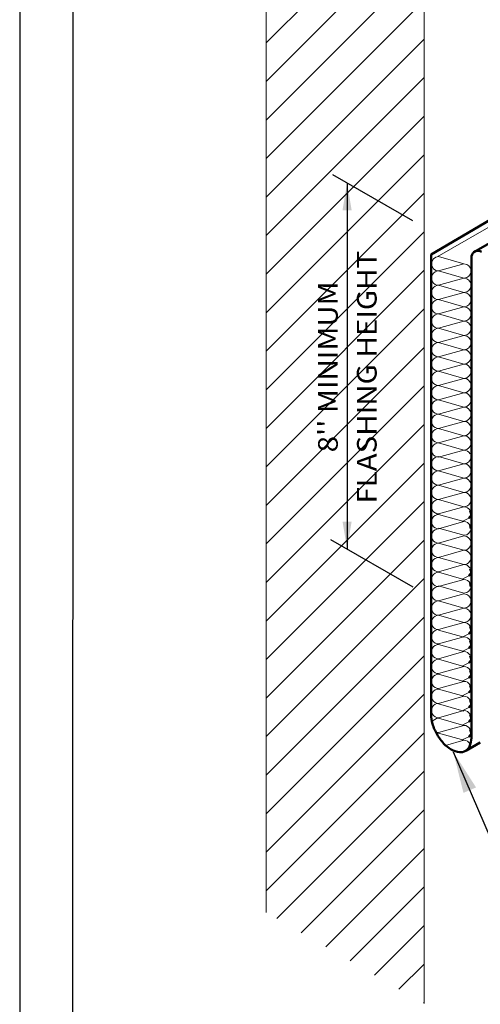
# Model space of a CAD drawing. Units: inches. Extents: x 10 to 18, y 0 to 10.
import ezdxf

# ---------------------------------------------------------------- set-up
doc = ezdxf.new("R2010")
doc.units = ezdxf.units.IN
doc.header["$MEASUREMENT"] = 0
for name, color, linetype in [('PDF9_PDF2_Geometry', 7, 'Continuous'), ('R-ANNO-DIMS', 3, 'Continuous'), ('R-ANNO-LDRS', 3, 'Continuous')]:
    doc.layers.add(name, color=color, linetype=linetype)
for name, color, linetype, lineweight in [('R-DECK', 1, 'Continuous', 20), ('R-INSL', 6, 'Continuous', 50), ('R-INSL-BATT', 6, 'Continuous', 20), ('R-RTDR', 4, 'Continuous', 50), ('R-WALL', 1, 'Continuous', 20)]:
    doc.layers.add(name, color=color, linetype=linetype, lineweight=lineweight)
doc.styles.add('ARIAL', font='arial.ttf')
doc.styles.get("Standard").update_dxf_attribs({"font": 'arial.ttf'})
doc.dimstyles.new('LEADER', dxfattribs={"dimtxt": 0.09, "dimasz": 0.18, "dimexe": 0.0625, "dimexo": 0.0625, "dimgap": 0.0625, "dimtad": 0, "dimtih": 1, "dimtoh": 1, "dimdec": 4, "dimzin": 0, "dimdsep": 46, "dimlunit": 3, "dimtxsty": 'Standard', "dimcen": 0.09375, "dimadec": 0, "dimazin": 0, "dimtfac": 1, "dimtdec": 4, "dimtofl": 0, "dimtmove": 0, "dimatfit": 3, "dimfxl": 1, "dimtolj": 1, "dimtzin": 0, "dimarcsym": 0})

msp = doc.modelspace()

# ---------------------------------------------------------------- hatches: boundary and pattern name
at = {"layer": 'R-DECK'}
h = msp.add_hatch(dxfattribs=at)
h.set_pattern_fill('ANSI31', color=256, scale=0.9409607860513872)
h.set_pattern_definition([(44.99999999999999, (9.974024348320516, -0.2555766729919704), (-0.083169969080945, 0.08316996908094498), [])])
h.paths.add_polyline_path([(11.74576959911608, 8.5860584321969), (11.06370169341434, 8.979850521159412), (11.06370169341434, 3.735247699691705), (11.74576959911608, 3.341455610729199)])
h.paths.add_polyline_path([(11.39623987256344, 5.69919039338274), (11.39623987256344, 6.560516499932817), (11.26652399940037, 6.560516499932817), (11.26652399940037, 5.69919039338274)], flags=24)
h.paths.add_polyline_path([(11.56428397429846, 5.478004712088608), (11.56428397429847, 6.818262271886494), (11.43292174068777, 6.818262271886494), (11.43292174068777, 5.478004712088608)], flags=24)

# ---------------------------------------------------------------- linework, layer by layer
at = {"layer": 'PDF9_PDF2_Geometry', "lineweight": 25}
for points in [[(17.99999999999999, 0), (17.99999999999999, 10), (10, 10), (10, 0)], [(10.22874769088995, 9.771852800440541), (10.22746693150301, 0.2275000000000014), (17.77510093551619, 0.2275), (17.77125230911005, 9.77314719955946)]]:
    msp.add_lwpolyline(points, close=True, dxfattribs=at)
at = {"layer": 'R-ANNO-LDRS'}
for p, q in [((11.69687793196698, 6.719927325058226), (11.35195253685985, 6.91907009477366)), ((11.41342660002957, 6.883578027854444), (11.41342660002957, 5.303631022441985)), ((11.34190659203837, 5.34458289604366), (11.69685525589713, 5.139653189416307))]:
    msp.add_line(p, q, dxfattribs=at)
for points in [[(11.39382325032016, 6.76595792959802), (11.43302994973897, 6.76595792959802), (11.41342660002957, 6.883578027854444)], [(11.39382325032016, 5.421251120698408), (11.43302994973897, 5.421251120698408), (11.41342660002957, 5.303631022441985)]]:
    msp.add_solid(points, dxfattribs=at)
at = {"layer": 'R-INSL'}
for p, q in [((11.95067947689647, 5.451207297275851), (11.93930596478025, 5.437000227136015)), ((11.94499272083836, 5.468255771505199), (11.95067947689647, 5.451207297275851)), ((11.94499272083836, 5.405744682766832), (11.94783609886741, 5.391537612626997)), ((11.9506794834536, 5.201521238172412), (11.93930597133738, 5.187314168032576)), ((11.94499272739549, 5.218569712401759), (11.9506794834536, 5.201521238172412)), ((11.94499272739549, 5.156058623663393), (11.94783610542455, 5.141851553523557)), ((11.95067949001074, 4.951835179068974), (11.93930597789451, 4.937628108929136)), ((11.94499273395263, 4.96888365329832), (11.95067949001074, 4.951835179068974)), ((11.95067949001074, 4.889966798464545), (11.93930597789451, 4.875759728324709)), ((11.94499273395263, 4.907015272693894), (11.95067949001074, 4.889966798464545)), ((11.95067949001074, 4.825885881174366), (11.93930597789451, 4.81167881103453)), ((11.94499273395263, 4.842934355403714), (11.95067949001074, 4.825885881174366)), ((11.95067949001074, 4.761804963884186), (11.93930597789451, 4.747597893744349)), ((11.94499273395263, 4.778853438113534), (11.95067949001074, 4.761804963884186)), ((11.95067949001074, 4.697724046594006), (11.93930597789451, 4.68351697645417)), ((11.94499273395263, 4.714772520823354), (11.95067949001074, 4.697724046594006)), ((11.95067949001074, 4.633643129303826), (11.93930597789451, 4.61943605916399)), ((11.94499273395263, 4.650691603533175), (11.95067949001074, 4.633643129303826)), ((11.95067949656787, 4.571774748699392), (11.93930598445165, 4.557567678559557)), ((11.94499274050976, 4.58882322292874), (11.95067949656787, 4.571774748699392)), ((11.95067949656787, 4.507693831409212), (11.93930598445165, 4.493486761269377)), ((11.94499274050976, 4.524742305638561), (11.95067949656787, 4.507693831409212))]:
    msp.add_line(p, q, dxfattribs=at)
at = {"layer": 'R-INSL-BATT'}
for p, q in [((11.80198323333503, 6.564588840303287), (12.11249337700275, 6.74386195533596)), ((11.80829082804054, 6.565361457642043), (11.91772039213381, 6.534346826198712)), ((11.80857466412102, 6.503412635896511), (11.91772042404106, 6.534346826198712)), ((11.80857467310343, 6.503584667953239), (11.91772041505863, 6.472650477651016)), ((11.80857467310343, 6.441716287348815), (11.91772043302348, 6.472650477651016)), ((11.80857467310343, 6.441716287348815), (11.91772042404105, 6.410782097046597)), ((11.80857467310343, 6.379847906744393), (11.91772042404107, 6.410782097046597)), ((11.80857467310343, 6.379847906744393), (11.91772042404105, 6.348913716442174)), ((11.80857467310343, 6.317979526139953), (11.91772042404106, 6.348913716442174)), ((11.80857467310343, 6.317979526139953), (11.91772042404105, 6.28704533583775)), ((11.80857467966057, 6.25611114553553), (11.91772042404109, 6.287045335837733)), ((11.80857479269236, 6.256197161563885), (11.91772053464755, 6.225262971261683)), ((11.80857479269235, 6.194328780959463), (11.9177205526124, 6.225262971261683)), ((11.80857491228125, 6.194414796987834), (11.91772065423645, 6.163480606685613)), ((11.80857491228124, 6.132546416383413), (11.91772067220129, 6.163480606685613)), ((11.80857491228125, 6.132546416383413), (11.91772066321886, 6.101612226081193)), ((11.80857491228124, 6.07067803577899), (11.91772066321888, 6.101612226081193)), ((11.80857491228125, 6.070678035778973), (11.91772066321886, 6.03974384547677)), ((11.80857491228124, 6.00880965517455), (11.91772066321887, 6.03974384547677)), ((11.80857491228125, 6.00880965517455), (11.91772066321886, 5.977875464872333)), ((11.80857491883838, 5.946941274570126), (11.9177206632189, 5.977875464872333)), ((11.80857503187017, 5.947027290598482), (11.91772077382537, 5.916093100296265)), ((11.80857503187017, 5.88515890999406), (11.91772079179021, 5.916093100296265)), ((11.80857503187017, 5.88515890999406), (11.91772078280779, 5.854224719691838)), ((11.80857503187016, 5.823290529389639), (11.9177207828078, 5.854224719691838)), ((11.80857503187017, 5.823290529389639), (11.91772078280779, 5.792356339087418)), ((11.80857503187016, 5.761422148785199), (11.91772078280779, 5.792356339087418)), ((11.80857503187017, 5.761422148785199), (11.91772078280779, 5.730487958482995)), ((11.80857503187017, 5.702354471434798), (11.91772077382537, 5.671420281132576)), ((11.8085750384273, 5.699553768180775), (11.91772078280782, 5.730487958482978)), ((11.80857503187017, 5.640486090830374), (11.91772079179021, 5.671420281132576)), ((11.80857503187017, 5.640486090830374), (11.91772078280779, 5.609551900528155)), ((11.80857503187016, 5.578617710225951), (11.9177207828078, 5.609551900528155)), ((11.80857503187017, 5.578617710225951), (11.91772078280779, 5.54768351992373)), ((11.80857503187016, 5.516749329621513), (11.91772078280779, 5.54768351992373)), ((11.80857503187017, 5.516749329621513), (11.91772078280779, 5.48581513931931)), ((11.8085750384273, 5.45488094901709), (11.91772078280782, 5.485815139319294)), ((11.80857503187017, 5.452668412331344), (11.91772078280779, 5.421734222029142)), ((11.8085750384273, 5.390800031726925), (11.91772078280782, 5.421734222029125)), ((11.93930596478025, 5.437000227136015), (11.91087218448969, 5.42279315699618)), ((11.80857503187017, 5.393600734980944), (11.91772077382537, 5.362666544678726)), ((11.80857503842729, 5.328931651122512), (11.91772078936493, 5.359865841424715)), ((11.8085750384273, 5.328931651122512), (11.91772078936492, 5.297997460820292)), ((11.80857503842729, 5.267063270518074), (11.91772078936493, 5.297997460820292)), ((11.8085750384273, 5.267063270518074), (11.91772078936492, 5.23612908021587)), ((11.80857504498444, 5.20519488991365), (11.91772078936495, 5.236129080215853)), ((11.8085750384273, 5.202982353227905), (11.91772078936492, 5.172048162925702)), ((11.93930597133738, 5.187314168032576), (11.91087219104682, 5.173107097892741)), ((11.80857504498444, 5.141113972623484), (11.91772078936495, 5.172048162925685)), ((11.8085750384273, 5.143914675877504), (11.91772078038251, 5.112980485575287)), ((11.80857504498443, 5.079245592019072), (11.91772079592207, 5.110179782321275)), ((11.80857504498444, 5.079245592019072), (11.91772079592206, 5.048311401716852)), ((11.80857504498443, 5.017377211414634), (11.91772079592206, 5.048311401716852)), ((11.80857504498444, 5.017377211414634), (11.91772079592206, 4.98644302111243)), ((11.80857505154157, 4.955508830810211), (11.91772079592209, 4.986443021112414)), ((11.80857504498444, 4.953296294124466), (11.91772079592206, 4.922362103822262)), ((11.93930597789451, 4.937628108929136), (11.91087219760395, 4.923421038789301)), ((11.80857504498444, 4.891427913520037), (11.91772079592206, 4.860493723217835)), ((11.80857505154157, 4.893640450205783), (11.91772079592209, 4.924574640507986)), ((11.80857505154157, 4.829559532915604), (11.91772079592209, 4.860493723217807)), ((11.93930597789451, 4.875759728324709), (11.91087219760395, 4.861552658184874)), ((11.80857504498444, 4.827346996229858), (11.91772079592206, 4.796412805927655)), ((11.93930597789451, 4.81167881103453), (11.91087219760395, 4.797471740894694)), ((11.80857504498444, 4.763266078939678), (11.91772079592206, 4.732331888637475)), ((11.80857505154157, 4.765478615625424), (11.91772079592209, 4.796412805927627)), ((11.80857505154157, 4.701397698335245), (11.91772079592209, 4.732331888637447)), ((11.93930597789451, 4.747597893744349), (11.91087219760395, 4.733390823604513)), ((11.80857504498444, 4.699185161649499), (11.91772079592206, 4.668250971347295)), ((11.93930597789451, 4.68351697645417), (11.91087219760395, 4.669309906314334)), ((11.80857504498444, 4.635104244359318), (11.91772079592206, 4.604170054057116)), ((11.80857505154157, 4.637316781045064), (11.91772079592209, 4.668250971347267)), ((11.8085750580987, 4.575448400440631), (11.91772080247922, 4.606382590742833)), ((11.93930597789451, 4.61943605916399), (11.91087219760395, 4.605228989024154)), ((11.80857505154157, 4.573235863754885), (11.91772080247919, 4.542301673452682)), ((11.93930598445165, 4.557567678559557), (11.91087220416109, 4.54336060841972)), ((11.80857505154157, 4.509154946464704), (11.91772080247919, 4.478220756162503)), ((11.8085750580987, 4.51136748315045), (11.91772080247922, 4.542301673452654)), ((11.83902541524639, 4.455916834938765), (11.91772080247922, 4.478220756162474)), ((11.93930598445165, 4.493486761269377), (11.91087220416109, 4.47927969112954))]:
    msp.add_line(p, q, dxfattribs=at)
for centre, start, end in [((11.80887815799203, 6.534432843492905), 91.0879078848042, 270.0000000000001), ((11.80857467310343, 6.472650477651016), 90, 270.0000000000001), ((11.91772042404106, 6.503412635896493), 0.1593176255349381, 90), ((11.91772042404106, 6.503584667953239), 270, 359.8406823744651), ((11.91772042404105, 6.441716287348815), 270, 90), ((11.80857467310343, 6.410782097046597), 90, 270.0000000000001), ((11.80857467310343, 6.348913716442174), 90, 270.0000000000001), ((11.91772042404105, 6.379847906744393), 270, 90), ((11.91772042404105, 6.317979526139953), 270, 90), ((11.80857467310343, 6.28704533583775), 90, 270.0000000000001), ((11.80857479269236, 6.225262971261683), 90, 270.0000000000001), ((11.91772042404109, 6.256111145535513), 0, 90), ((11.91772054362999, 6.256197161563885), 270, 359.8406823744651), ((11.91772054362998, 6.194328780959463), 270, 90), ((11.80857491228125, 6.163480606685613), 90, 270.0000000000001), ((11.91772066321888, 6.194414796987834), 270, 359.8406823744651), ((11.91772066321886, 6.132546416383413), 270, 90), ((11.80857491228125, 6.101612226081193), 90, 270.0000000000001), ((11.91772066321886, 6.070678035778973), 270, 90), ((11.80857491228125, 6.03974384547677), 90, 270.0000000000001), ((11.91772066321886, 6.00880965517455), 270, 90), ((11.80857491228125, 5.977875464872333), 90, 270.0000000000001), ((11.9177206632189, 5.946941274570111), 0, 90), ((11.80857503187017, 5.916093100296265), 90, 270.0000000000001), ((11.9177207828078, 5.947027290598482), 270, 359.8406823744651), ((11.91772078280779, 5.88515890999406), 270, 90), ((11.80857503187017, 5.854224719691838), 90, 270.0000000000001), ((11.80857503187017, 5.792356339087418), 90, 270.0000000000001), ((11.91772078280779, 5.823290529389639), 270, 90), ((11.91772078280779, 5.761422148785199), 270, 90), ((11.80857503187017, 5.730487958482995), 90, 270.0000000000001), ((11.80857503187017, 5.671420281132576), 90, 270.0000000000001), ((11.91772078280782, 5.699553768180757), 29.21218596648988, 90), ((11.9177207828078, 5.702354471434798), 270, 359.8406823744651), ((11.91772078280779, 5.640486090830374), 270, 90), ((11.80857503187017, 5.609551900528155), 90, 270.0000000000001), ((11.91772078280779, 5.578617710225951), 270, 90), ((11.80857503187017, 5.54768351992373), 90, 270.0000000000001), ((11.91772078280779, 5.516749329621513), 270, 90), ((11.80857503187017, 5.48581513931931), 90, 270.0000000000001), ((11.91772078280782, 5.454880949017072), 29.21218596648988, 90), ((11.80857503187017, 5.421734222029142), 90, 270.0000000000001), ((11.91772078280782, 5.390800031726907), 29.21218596648988, 90), ((11.8085750384273, 5.359865841424715), 90, 270.0000000000001), ((11.9177207828078, 5.393600734980944), 270, 359.8406823744651), ((11.91772078936492, 5.328931651122512), 270, 90), ((11.8085750384273, 5.297997460820292), 90, 270.0000000000001), ((11.91772078936492, 5.267063270518074), 270, 90), ((11.8085750384273, 5.23612908021587), 90, 270.0000000000001), ((11.91772078936495, 5.205194889913634), 29.21218596648988, 90), ((11.8085750384273, 5.172048162925702), 90, 270.0000000000001), ((11.91772078936495, 5.141113972623468), 29.21218596648988, 90), ((11.91772078936493, 5.143914675877504), 270, 359.8406823744651), ((11.80857504498444, 5.110179782321275), 90, 270.0000000000001), ((11.91772079592206, 5.079245592019072), 270, 90), ((11.80857504498444, 5.048311401716852), 90, 270.0000000000001), ((11.80857504498444, 4.98644302111243), 90, 270.0000000000001), ((11.91772079592206, 5.017377211414634), 270, 90), ((11.91772079592209, 4.955508830810194), 29.21218596648988, 90), ((11.80857504498444, 4.924574640508004), 90, 270.0000000000001), ((11.80857504498444, 4.860493723217824), 90, 270.0000000000001), ((11.91772079592209, 4.893640450205766), 29.21218596648988, 90), ((11.91772079592209, 4.829559532915586), 29.21218596648988, 90), ((11.80857504498444, 4.796412805927644), 90, 270.0000000000001), ((11.80857504498444, 4.732331888637464), 90, 270.0000000000001), ((11.91772079592209, 4.765478615625407), 29.21218596648988, 90), ((11.91772079592209, 4.701397698335227), 29.21218596648988, 90), ((11.80857504498444, 4.668250971347285), 90, 270.0000000000001), ((11.80857505154157, 4.606382590742851), 90, 270.0000000000001), ((11.91772079592209, 4.637316781045048), 29.21218596648988, 90), ((11.91772080247922, 4.575448400440614), 29.21218596648988, 90), ((11.80857505154157, 4.542301673452672), 90, 155.1675058764206), ((11.80857505154157, 4.542301673452672), 245.9300507372156, 270.0000000000001), ((11.80857505154157, 4.478220756162491), 90, 107.514965026334), ((11.91772080247922, 4.511367483150434), 29.21218596648988, 90), ((11.91772080247922, 4.447286565860254), 29.21218596648988, 90)]:
    msp.add_arc(centre, 0.03093419030221363, start, end, dxfattribs=at)
at = {"layer": 'R-RTDR'}
for p, q in [((11.77589972786753, 6.57460511296567), (12.03137840408085, 6.724733856016117)), ((11.96827798097474, 6.588762615881878), (12.18909572340434, 6.716251798461371)), ((11.92657572523085, 4.43312520929861), (11.98846070650388, 4.468854519895388))]:
    msp.add_line(p, q, dxfattribs=at)
msp.add_lwpolyline([(11.77589972786753, 6.57460511296567), (11.77589972786753, 4.58884249933939, 0.05801665341875399), (11.7823257763751, 4.548540308739271, 0.05875186753537986), (11.80193127770174, 4.502962686492842, 0.05875186753537551), (11.83159990574792, 4.463195013166827, 0.07234108405765799), (11.863289602382, 4.438190207138244, 0.1066170543910009), (11.8992324768152, 4.426630442904906, 0.1568512196707794), (11.92464792706226, 4.432112195950497, 0.1568512196707811), (11.94210298958054, 4.451381744990271, 0.09202085399317847), (11.95067947689647, 4.488747566417238), (11.95067947689647, 6.567894161321155)], format="xyb", dxfattribs=at)
msp.add_arc((11.97873378053233, 6.562090477784201), 0.02864832796325288, 58.808369344826, 168.31191392267, dxfattribs=at)
at = {"layer": 'R-WALL'}
for p, q in [((11.06370169341433, 8.979850521159417), (11.06370169341434, 3.735247699691706)), ((11.74576959911608, 3.3414556107292), (11.74576959911608, 8.586058432196904))]:
    msp.add_line(p, q, dxfattribs=at)

# ---------------------------------------------------------------- texts
at = {"layer": 'R-ANNO-DIMS', "style": 'ARIAL', "width": 1.1}
for s, p in [('FLASHING HEIGHT', (11.54094609286543, 5.499898417690392)), ("8'' MINIMUM", (11.37317638453834, 5.720809705576587))]:
    msp.add_text(s, height=0.08468647074462485, rotation=90, dxfattribs=at).set_placement(p)

# ---------------------------------------------------------------- leaders
at = {"layer": 'R-ANNO-LDRS'}
msp.add_leader([(11.87195402086532, 4.4281478207222), (12.43078412373399, 3.127138287264255), (11.89733860725878, 3.127138287264255)], dimstyle='LEADER', dxfattribs=at)

doc.saveas('drawing.dxf')
